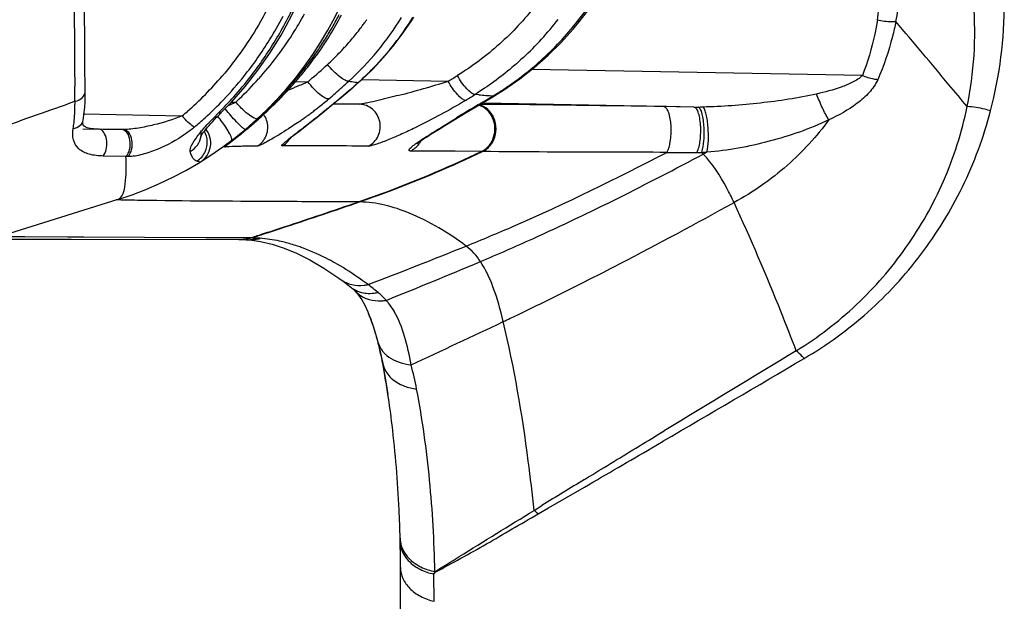
# Model space of a CAD drawing. Units: millimetres. Extents: x -746 to 1091, y -952 to 1239.
# Drawn here: x -735 to -715, y 127 to 139 of the extents above; entities that cross this region are included whole.
import ezdxf

# ---------------------------------------------------------------- set-up
doc = ezdxf.new("R2010")
doc.units = ezdxf.units.MM
doc.header["$LTSCALE"] = 23.1
doc.layers.add('BOM_HIDE', color=7, linetype='CONTINUOUS')

msp = doc.modelspace()

# ---------------------------------------------------------------- linework, layer by layer
at = {"layer": 'BOM_HIDE', "color": 7, "linetype": 'Continuous'}
for p, q in [((-723.818, 139.13), (-723.552, 139.466)), ((-718.011, 138.024), (-724.75, 138.148)), ((-729.565, 137.901), (-729.314, 137.896)), ((-728.217, 137.939), (-726.456, 137.907)), ((-734.063, 137.498), (-734.067, 137.802)), ((-728.291, 137.88), (-728.274, 137.888)), ((-725.505, 137.614), (-725.307, 137.738)), ((-729.897, 137.541), (-729.895, 137.544)), ((-728.799, 137.443), (-728.666, 137.552)), ((-728.682, 137.544), (-728.666, 137.552)), ((-726.085, 137.268), (-725.657, 137.523)), ((-725.83, 137.628), (-725.912, 137.635)), ((-725.657, 137.523), (-725.508, 137.612)), ((-725.505, 137.614), (-725.505, 137.614)), ((-730.87, 137.483), (-730.784, 137.482)), ((-729.129, 137.177), (-728.971, 137.304)), ((-728.971, 137.304), (-728.799, 137.443)), ((-728.584, 137.436), (-728.808, 137.436)), ((-728.794, 137.447), (-728.259, 137.437)), ((-728.259, 137.437), (-728.584, 137.436)), ((-725.841, 137.426), (-725.767, 137.47)), ((-725.771, 137.435), (-725.808, 137.435)), ((-721.446, 137.381), (-725.734, 137.46)), ((-724.794, 137.426), (-725.233, 137.43)), ((-722.067, 137.39), (-722.251, 137.393)), ((-722.003, 137.389), (-722.067, 137.39)), ((-721.446, 137.381), (-722.003, 137.389)), ((-733.896, 137.114), (-733.896, 137.115)), ((-733.894, 137.239), (-731.875, 137.202)), ((-730.411, 137.057), (-730.353, 137.108)), ((-729.272, 137.063), (-729.129, 137.177)), ((-726.524, 137.003), (-726.33, 137.121)), ((-726.33, 137.121), (-726.085, 137.268)), ((-733.9, 136.937), (-733.076, 136.922)), ((-733.9, 136.934), (-733.58, 136.928)), ((-733.592, 136.929), (-733.679, 136.933)), ((-733.115, 136.923), (-733.58, 136.928)), ((-733.076, 136.922), (-733.115, 136.923)), ((-730.618, 136.882), (-730.57, 136.921)), ((-730.57, 136.921), (-730.52, 136.964)), ((-730.52, 136.964), (-730.467, 137.009)), ((-730.467, 137.009), (-730.411, 137.057)), ((-729.573, 136.826), (-729.475, 136.903)), ((-729.475, 136.903), (-729.272, 137.063)), ((-729.308, 137.04), (-729.251, 137.085)), ((-726.723, 136.88), (-726.641, 136.93)), ((-726.641, 136.93), (-726.524, 137.003)), ((-730.947, 136.621), (-730.834, 136.709)), ((-730.834, 136.709), (-730.764, 136.764)), ((-730.764, 136.764), (-730.705, 136.811)), ((-730.705, 136.811), (-730.663, 136.845)), ((-730.663, 136.845), (-730.618, 136.882)), ((-729.712, 136.711), (-729.702, 136.72)), ((-729.65, 136.765), (-729.627, 136.783)), ((-729.627, 136.783), (-729.573, 136.826)), ((-726.944, 136.738), (-726.898, 136.768)), ((-726.898, 136.768), (-726.85, 136.799)), ((-726.85, 136.799), (-726.801, 136.831)), ((-726.801, 136.831), (-726.723, 136.88)), ((-731.108, 136.523), (-731.105, 136.525)), ((-731.105, 136.525), (-731.105, 136.525)), ((-731.016, 136.565), (-731.015, 136.567)), ((-731.015, 136.567), (-731.013, 136.569)), ((-730.954, 136.617), (-730.941, 136.627)), ((-730.941, 136.627), (-730.927, 136.638)), ((-730.927, 136.638), (-730.894, 136.663)), ((-730.927, 136.638), (-730.894, 136.663)), ((-730.894, 136.663), (-730.876, 136.677)), ((-730.539, 136.582), (-730.583, 136.581)), ((-730.343, 136.584), (-730.413, 136.583)), ((-733.024, 136.369), (-733.49, 136.381)), ((-732.984, 136.369), (-733.024, 136.369)), ((-725.78, 136.472), (-726.312, 136.477)), ((-725.755, 136.472), (-725.78, 136.472)), ((-731.511, 136.258), (-731.579, 136.276)), ((-733.19, 135.495), (-735.645, 134.728)), ((-735.084, 134.731), (-735.642, 134.73)), ((-731.398, 134.714), (-735.14, 134.731)), ((-734.209, 134.727), (-735.084, 134.731)), ((-730.956, 134.712), (-731.398, 134.714)), ((-730.727, 134.711), (-730.956, 134.712)), ((-730.493, 134.711), (-730.727, 134.711)), ((-734.138, 134.684), (-730.724, 134.678)), ((-730.557, 134.674), (-730.548, 134.674)), ((-730.548, 134.674), (-730.502, 134.671)), ((-730.502, 134.671), (-730.28, 134.64)), ((-728.217, 133.451), (-728.155, 133.338)), ((-728.066, 133.139), (-728.077, 133.166)), ((-725.051, 133.138), (-724.983, 133.17)), ((-725.05, 133.138), (-724.983, 133.171)), ((-727.86, 132.461), (-727.789, 132.147)), ((-727.746, 131.909), (-727.789, 132.147)), ((-722.305, 130.622), (-722.185, 130.695)), ((-722.185, 130.695), (-722.05, 130.778)), ((-722.124, 130.733), (-722.05, 130.778)), ((-722.305, 130.428), (-722.075, 130.563)), ((-724.411, 129.204), (-723.678, 129.629)), ((-724.704, 129.154), (-724.543, 129.253)), ((-724.623, 129.081), (-724.411, 129.204)), ((-727.428, 117.859), (-727.428, 128.517)), ((-726.749, 127.855), (-726.717, 127.891)), ((-726.743, 127.299), (-726.749, 127.855))]:
    msp.add_line(p, q, dxfattribs=at)
for points in [[(-733.853, 137.703), (-733.86, 138.278), (-733.864, 138.778), (-733.866, 139.29), (-733.867, 139.813), (-733.866, 140.347), (-733.864, 140.892)], [(-723.766, 139.142), (-723.565, 139.394), (-723.473, 139.508), (-723.383, 139.619), (-723.294, 139.727), (-723.207, 139.828), (-723.122, 139.924), (-723.041, 140.012), (-722.965, 140.09), (-722.893, 140.16), (-722.826, 140.219), (-722.766, 140.269)], [(-731.074, 137.273), (-730.873, 137.481), (-730.595, 137.796), (-730.333, 138.129), (-730.088, 138.479), (-729.862, 138.845), (-729.654, 139.226), (-729.497, 139.552)], [(-728.274, 137.888), (-728.217, 137.939), (-727.994, 138.155), (-727.781, 138.381), (-727.581, 138.617), (-727.393, 138.864), (-727.217, 139.12), (-727.157, 139.215)], [(-725.307, 137.738), (-724.995, 137.955), (-724.699, 138.188), (-724.418, 138.435), (-724.155, 138.696), (-723.908, 138.97), (-723.766, 139.142)], [(-733.864, 137.376), (-733.857, 137.488), (-733.853, 137.601), (-733.853, 137.703)], [(-728.666, 137.552), (-728.541, 137.656), (-728.413, 137.766), (-728.274, 137.888)], [(-729.992, 137.446), (-729.956, 137.482), (-729.92, 137.518), (-729.895, 137.544)], [(-733.896, 137.114), (-733.889, 137.157), (-733.875, 137.266), (-733.864, 137.376)], [(-730.292, 137.162), (-730.261, 137.19), (-730.229, 137.219), (-730.197, 137.249), (-730.164, 137.28), (-730.131, 137.312), (-730.097, 137.344)], [(-730.097, 137.344), (-730.063, 137.377), (-730.028, 137.411), (-729.992, 137.446)], [(-733.679, 136.933), (-733.757, 136.944), (-733.816, 136.959), (-733.855, 136.974), (-733.876, 136.987), (-733.888, 136.998), (-733.894, 137.008), (-733.898, 137.018), (-733.901, 137.041), (-733.9, 137.082), (-733.896, 137.115)], [(-731.502, 136.775), (-731.505, 136.767), (-731.504, 136.769), (-731.499, 136.778), (-731.491, 136.793), (-731.478, 136.813), (-731.461, 136.838), (-731.44, 136.866), (-731.416, 136.897), (-731.389, 136.932), (-731.359, 136.968), (-731.326, 137.006), (-731.292, 137.045), (-731.255, 137.086), (-731.216, 137.128), (-731.175, 137.171)], [(-731.175, 137.171), (-731.133, 137.214), (-731.09, 137.258), (-731.074, 137.273)], [(-730.353, 137.108), (-730.323, 137.135), (-730.292, 137.162)], [(-729.701, 136.727), (-729.713, 136.711), (-729.719, 136.705), (-729.718, 136.706), (-729.712, 136.711)], [(-729.702, 136.72), (-729.688, 136.733), (-729.67, 136.748), (-729.65, 136.765)], [(-727.091, 136.634), (-727.09, 136.635), (-727.084, 136.64), (-727.073, 136.648), (-727.06, 136.658), (-727.045, 136.669), (-727.027, 136.682), (-727.008, 136.695), (-726.988, 136.709), (-726.967, 136.723), (-726.944, 136.738)], [(-730.967, 136.605), (-730.967, 136.605), (-730.965, 136.607), (-730.961, 136.61), (-730.954, 136.615), (-730.947, 136.621)], [(-733.882, 134.726), (-733.997, 134.726), (-734.209, 134.727)], [(-735.347, 134.685), (-734.618, 134.685), (-734.138, 134.684)], [(-730.704, 134.678), (-730.673, 134.678), (-730.635, 134.677), (-730.595, 134.676)], [(-730.595, 134.676), (-730.585, 134.676), (-730.576, 134.675), (-730.566, 134.675), (-730.557, 134.674)], [(-730.28, 134.64), (-730.044, 134.585), (-729.799, 134.504), (-729.546, 134.398), (-729.276, 134.263), (-728.988, 134.095), (-728.687, 133.893), (-728.64, 133.859)], [(-728.64, 133.859), (-728.604, 133.833), (-728.536, 133.782), (-728.465, 133.727), (-728.44, 133.707)], [(-728.439, 133.707), (-728.426, 133.696), (-728.407, 133.68), (-728.389, 133.664), (-728.372, 133.648), (-728.356, 133.632), (-728.348, 133.623)], [(-728.351, 133.626), (-728.281, 133.545), (-728.217, 133.451)], [(-728.155, 133.338), (-728.093, 133.204), (-728.077, 133.166)], [(-728.066, 133.139), (-728.063, 133.132), (-728.051, 133.101), (-728.035, 133.059), (-728.016, 133.007), (-727.996, 132.949), (-727.976, 132.888), (-727.956, 132.822), (-727.935, 132.753), (-727.916, 132.684), (-727.897, 132.613), (-727.878, 132.538), (-727.86, 132.461)], [(-727.85, 132.419), (-727.823, 132.296), (-727.772, 132.04), (-727.724, 131.775), (-727.683, 131.52)]]:
    msp.add_lwpolyline(points, dxfattribs=at)
for centre, radius, start, end in [((-735.428, 142.654), 7.5, 287.354, 360), ((-575.708, 139.642), 158.37, 179.49463, 180.44553), ((-736.8, 142.85), 7.966, 328.9615, 335.5249), ((-723.44, 140.056), 5.805, 351.0653, 355.7833), ((-723.616, 140.388), 6.413, 348.6332, 353.1839), ((-723.751, 139.482), 8.633, 345.3725, 0.2357), ((-723.228, 138.896), 7.507, 348.4264, 4.527), ((-736.718, 142.845), 7.785, 328.285, 332.3738), ((-735.575, 142.655), 7.051, 327.5174, 331.3853), ((-734.672, 142.415), 6.816, 327.7118, 331.302), ((-734.862, 142.467), 6.965, 330.1128, 331.5432), ((-734.886, 142.48), 6.993, 331.5429, 332.6569), ((-734.729, 142.447), 6.881, 331.2983, 332.438), ((-732.656, 142.443), 6.166, 312.6534, 328.3701), ((-732.825, 142.473), 5.758, 323.8729, 324.2943), ((-732.844, 142.487), 5.781, 324.2944, 324.8947), ((-729.384, 143.175), 6.542, 313.0316, 322.2146), ((-728.946, 143.181), 6.536, 311.9852, 321.6911), ((-734.819, 142.443), 6.916, 327.6463, 330.1137), ((-732.762, 142.426), 5.68, 319.3493, 322.4036), ((-732.778, 142.438), 5.7, 322.4022, 322.8871), ((-732.79, 142.448), 5.715, 322.8873, 323.4486), ((-732.809, 142.462), 5.739, 323.4485, 323.8729), ((-736.568, 142.75), 7.608, 321.4235, 328.295), ((-736.581, 142.717), 7.709, 322.2663, 328.9742), ((-735.583, 142.661), 7.061, 318.2101, 327.5096), ((-734.792, 142.425), 6.883, 326.442, 327.6448), ((-734.621, 142.384), 6.757, 326.4531, 327.7072), ((-732.737, 142.404), 5.646, 317.6137, 319.3479), ((-734.774, 142.414), 6.862, 321.8503, 325.2585), ((-734.594, 142.366), 6.724, 321.1679, 325.1686), ((-734.775, 142.414), 6.863, 325.2596, 326.442), ((-734.598, 142.369), 6.729, 325.1699, 326.4531), ((-732.749, 142.416), 5.663, 315.912, 317.6114), ((-578.332, 139.625), 155.746, 180.44662, 180.67055), ((-732.809, 142.474), 5.746, 312.6378, 315.9083), ((-728.825, 143.055), 6.361, 310.485, 311.9325), ((-735.712, 143.15), 8.055, 320.5189, 321.1864), ((-735.715, 143.152), 8.058, 321.1864, 321.8537), ((-735.802, 143.337), 8.274, 320.5481, 321.1741), ((-737.071, 147.101), 12.037, 310.4014, 312.644), ((-728.868, 143.108), 6.429, 304.3883, 310.467), ((-736.395, 142.56), 7.009, 311.2851, 319.5014), ((-736.399, 142.618), 7.393, 316.5131, 321.4086), ((-736.402, 142.581), 7.484, 318.1447, 322.2458), ((-735.578, 142.658), 7.055, 313.5868, 318.2008), ((-735.708, 143.147), 8.049, 318.514, 320.5188), ((-735.796, 143.333), 8.267, 318.041, 320.5482), ((-737.026, 147.049), 11.969, 310.1182, 310.3995), ((-736.902, 147.047), 12.428, 311.8252, 312.6694), ((-726.599, 149.54), 11.782, 260.8214, 261.1203), ((-732.766, 158.058), 21.116, 284.55, 287.3872), ((-739.996, 160.101), 25.999, 301.3868, 301.8726), ((-735.713, 143.151), 8.057, 315.8383, 318.5133), ((-735.796, 143.333), 8.267, 316.7854, 317.4131), ((-734.658, 150.156), 13.374, 291.6639, 292.6249), ((-735.795, 143.331), 8.264, 317.4131, 318.0407), ((-734.324, 149.351), 12.502, 292.6288, 293.2108), ((-734.141, 148.925), 12.039, 293.2121, 293.6409), ((-736.864, 147.004), 12.371, 310.1336, 311.8259), ((-736.942, 147.565), 12.987, 309.5013, 311.7743), ((-726.34, 151.21), 13.472, 261.1261, 261.6733), ((-729.026, 143.339), 6.709, 301.3002, 304.3907), ((-736.308, 142.533), 7.269, 312.3554, 316.5086), ((-736.313, 142.502), 7.365, 314.6909, 318.1423), ((-735.57, 142.65), 7.044, 312.8046, 313.5861), ((-735.379, 142.828), 7.592, 313.9357, 315.8341), ((-736.562, 144.084), 9.34, 314.9848, 315.5292), ((-735.8, 143.336), 8.272, 315.5294, 316.1575), ((-735.799, 143.335), 8.27, 316.1575, 316.7854), ((-733.993, 143.602), 7.92, 308.157, 310.1183), ((-752.179, 166.038), 36.933, 309.0336, 309.5112), ((-739.663, 159.663), 25.969, 301.482, 301.9751), ((-719.338, 221.81), 84.431, 265.58955, 265.78691), ((-739.685, 160.861), 27.218, 300.7525, 301.31), ((-998.207, 881.827), 789.809, 289.417965, 289.538461), ((-737.522, 137.43), 3.46, 0.0537, 1.1199), ((-735.634, 147.534), 11.161, 294.8307, 295.7555), ((-736.357, 143.875), 9.047, 313.0065, 313.9559), ((-735.472, 142.924), 7.725, 313.2902, 313.9395), ((-736.423, 143.943), 9.141, 313.9563, 314.4618), ((-736.51, 144.032), 9.266, 314.4616, 314.9851), ((-734.352, 144.059), 8.501, 306.8563, 307.4899), ((-734.256, 143.933), 8.342, 307.4895, 308.17), ((-748.747, 161.814), 31.491, 308.5378, 309.0227), ((-692.428, 81.495), 65.152, 120.85321, 121.30918), ((-725.952, 137.016), 0.42, 65.7799, 76.9835), ((-726.989, -42.028), 179.467, 89.43931, 89.61108), ((-736.222, -838.042), 975.535, 89.179421, 89.328793), ((-721.363, 142.619), 5.239, 269.0955, 270.0715), ((-721.364, 144.161), 6.78, 270.059, 270.8616), ((-736.305, 142.462), 6.877, 310.0998, 311.2594), ((-730.97, 137.884), 1.134, 216.9925, 219.2587), ((-736.26, 142.481), 7.199, 311.2267, 312.3498), ((-726.249, 132.328), 6.946, 134.6834, 135.3242), ((-736.32, 143.836), 8.993, 311.3513, 311.7358), ((-736.324, 143.84), 8.999, 311.7357, 312.1386), ((-736.321, 143.836), 8.994, 312.1388, 313.0063), ((-734.469, 144.216), 8.697, 304.6312, 305.1566), ((-734.477, 144.228), 8.711, 305.1564, 305.6976), ((-734.461, 144.205), 8.683, 305.6973, 306.2621), ((-734.42, 144.149), 8.613, 306.2619, 306.8566), ((-750.768, 164.363), 34.744, 308.2657, 308.3922), ((-749.16, 162.334), 32.155, 308.3922, 308.5359), ((-736.239, 142.457), 7.166, 310.0685, 311.2268), ((-731.746, 136.642), 0.45, 301.4788, 41.1966), ((-736.58, 144.142), 9.394, 309.436, 309.7105), ((-736.519, 144.069), 9.299, 309.7105, 310.0018), ((-736.421, 143.952), 9.147, 310.0012, 310.6394), ((-736.372, 143.895), 9.072, 310.6402, 310.9859), ((-736.336, 143.853), 9.016, 310.9858, 311.3511), ((-731.818, 136.662), 0.453, 334.7511, 29.7089), ((-741.099, 149.895), 16.71, 307.7194, 307.8971), ((-739.09, 147.313), 13.438, 307.902, 308.0244), ((-738.284, 146.282), 12.13, 308.0244, 308.1688), ((-737.776, 145.636), 11.308, 308.1693, 308.334), ((-737.299, 145.033), 10.54, 308.3318, 308.7175), ((-736.811, 144.424), 9.759, 308.7164, 309.4322), ((-730.583, 136.966), 0.451, 321.6383, 331.4029), ((-730.064, 136.974), 0.45, 320.5119, 330.356), ((-731.269, 136.931), 0.446, 304.5828, 314.9043), ((-730.852, 134.693), 1.878, 94.1975, 95.0051), ((-730.086, 109.381), 27.205, 90.8273, 90.9546), ((-730.015, 104.52), 32.066, 90.7107, 90.8275), ((-730.577, 136.958), 0.441, 302.1461, 312.0894), ((-730.588, 136.97), 0.458, 312.0634, 321.6617), ((-729.479, -40.848), 177.435, 89.83922, 90.1143), ((-730.031, -233.168), 369.757, 89.69744, 89.83724), ((-721.404, 210.168), 73.714, 269.53873, 270.01675), ((-721.389, 139.455), 3.001, 270.1101, 271.9533), ((-721.459, 140.479), 4.027, 272.4623, 273.9571), ((-722.626, 135.131), 1.883, 43.2632, 44.6785), ((-724.153, 141.856), 6.159, 298.0834, 298.8516), ((-762.998, 236), 106.377, 288.19608, 289.04484), ((-762.91, 235.787), 106.155, 288.19909, 289.04977), ((-728.295, 133.263), 2.182, 89.1387, 89.7686), ((-760.091, 227.177), 97.087, 287.89513, 288.19182), ((-759.999, 226.953), 96.854, 287.8974, 288.19481), ((-730.724, 135.519), 0.841, 269.9784, 282.1223), ((-730.698, 135.512), 0.834, 269.6057, 282.1016), ((-730.561, 135.469), 0.794, 268.0083, 282.0932), ((-730.725, 135.525), 0.846, 282.1232, 285.889), ((-730.699, 135.518), 0.84, 282.1027, 285.8735), ((-758.95, 223.649), 93.38, 287.74236, 287.89418), ((-730.561, 130.506), 4.205, 88.7607, 89.0848), ((-758.857, 223.422), 93.143, 287.74423, 287.89644), ((-730.589, 129.415), 5.296, 87.337, 88.7062), ((-730.564, 135.479), 0.804, 282.0935, 285.9018), ((-730.506, 135.471), 0.799, 278.0408, 281.9178), ((-730.46, 132.189), 2.52, 86.1159, 87.3524), ((-730.508, 135.476), 0.804, 281.9176, 285.7825), ((-730.505, 135.46), 0.787, 266.824, 278.0372), ((-769.301, 241.409), 115.27, 290.94872, 292.01682), ((-775.395, 251.97), 127.761, 291.91089, 292.84283), ((-728.088, 134.151), 0.567, 231.6774, 243.5568), ((-728.265, 134.578), 0.838, 276.6172, 282.224), ((-732.394, 128.104), 7.107, 50.6252, 52.7038), ((-755.664, 196.987), 70.808, 295.6765, 296.85437), ((-728.063, 134.422), 0.842, 276.5234, 282.1576), ((-728.798, 132.487), 1.438, 41.4201, 50.6234), ((-727.859, 134.344), 0.916, 273.0349, 278.7654), ((-728.801, 132.484), 1.443, 38.3752, 41.4176), ((-728.845, 132.451), 1.498, 30.3822, 38.3148), ((-753.653, 192.817), 66.179, 295.33806, 295.60704), ((-810.94, 313.649), 199.904, 294.7616, 295.35656), ((-733.313, 131.17), 5.608, 15.0958, 15.4742), ((-733.444, 131.135), 5.744, 14.5927, 15.0953), ((-733.488, 131.123), 5.789, 14.1248, 14.593), ((-734.002, 130.998), 6.318, 11.409, 14.0894), ((-323.503, -523.399), 766.02, 121.115896, 121.35123), ((-734.815, 130.83), 7.148, 10.6137, 11.4397), ((-734.011, 130.305), 7.039, 10.8406, 14.9876), ((-1323.054, 1156.788), 1189.249, 300.354094, 300.514837), ((-745.884, 128.76), 18.409, 8.6229, 9.8468), ((-747.566, 128.511), 20.11, 6.8161, 8.6074), ((-953.215, 525.14), 457.293, 300.12902, 300.32808), ((-515.464, -210.849), 399.229, 121.43565, 121.5813), ((-725.533, 128.145), 1.306, 45.7906, 50.6013), ((-748.909, 128.073), 21.481, 1.1834, 1.3622), ((-753.067, 127.986), 25.639, 0.0022, 1.1863)]:
    msp.add_arc(centre, radius, start, end, dxfattribs=at)
for points, knots in [([(-730.066, 139.526), (-730.134, 139.389), (-730.419, 138.854), (-730.77, 138.353), (-731.065, 138.008)], [0, 0, 0, 0, 0.251428, 1, 1, 1, 1]), ([(-724.674, 139.453), (-724.896, 139.169), (-725.387, 138.641), (-725.965, 138.211), (-726.268, 138.022)], [0, 0, 0, 0, 0.502452, 1, 1, 1, 1]), ([(-728.291, 137.88), (-728.183, 137.975), (-727.765, 138.375), (-727.405, 138.836), (-727.175, 139.204)], [0, 0, 0, 0, 0.248551, 1, 1, 1, 1]), ([(-723.818, 139.13), (-723.812, 139.129), (-723.795, 139.128), (-723.774, 139.132), (-723.767, 139.142)], [0, 0, 0, 0, 0.321057, 1, 1, 1, 1]), ([(-717.705, 139.155), (-717.72, 139.057), (-717.791, 138.673), (-717.904, 138.296), (-718.011, 138.024)], [0, 0, 0, 0, 0.252053, 1, 1, 1, 1]), ([(-717.328, 139.124), (-717.358, 139.12), (-717.484, 139.113), (-717.612, 139.13), (-717.705, 139.155)], [0, 0, 0, 0, 0.237371, 1, 1, 1, 1]), ([(-717.328, 139.124), (-717.349, 139.021), (-717.441, 138.617), (-717.575, 138.221), (-717.699, 137.937)], [0, 0, 0, 0, 0.252192, 1, 1, 1, 1]), ([(-715.874, 137.39), (-715.998, 137.539), (-716.481, 138.118), (-716.968, 138.695), (-717.328, 139.124)], [0, 0, 0, 0, 0.256714, 1, 1, 1, 1]), ([(-724.92, 138.394), (-724.996, 138.322), (-725.308, 138.046), (-725.647, 137.8), (-725.912, 137.635)], [0, 0, 0, 0, 0.251134, 1, 1, 1, 1]), ([(-729.377, 138.175), (-729.379, 138.173), (-729.391, 138.166), (-729.405, 138.167), (-729.416, 138.168)], [0, 0, 0, 0, 0.192778, 1, 1, 1, 1]), ([(-728.479, 137.909), (-728.503, 137.903), (-728.573, 137.932), (-728.674, 138.001), (-728.797, 138.112), (-728.877, 138.199), (-728.916, 138.247)], [0, 0, 0, 0, 0.134011, 0.367029, 0.671866, 1, 1, 1, 1]), ([(-726.102, 137.517), (-726.128, 137.52), (-726.19, 137.558), (-726.317, 137.681), (-726.403, 137.81), (-726.456, 137.907)], [0, 0, 0, 0, 0.149264, 0.383834, 1, 1, 1, 1]), ([(-725.912, 137.635), (-725.938, 137.637), (-726, 137.676), (-726.128, 137.798), (-726.215, 137.926), (-726.268, 138.022)], [0, 0, 0, 0, 0.150009, 0.384847, 1, 1, 1, 1]), ([(-718.011, 138.024), (-718.066, 137.964), (-718.212, 137.877), (-718.525, 137.749), (-718.776, 137.683), (-718.944, 137.646)], [0, 0, 0, 0, 0.239298, 0.489928, 1, 1, 1, 1]), ([(-717.699, 137.937), (-717.74, 137.841), (-717.868, 137.664), (-718.198, 137.375), (-718.494, 137.211), (-718.698, 137.118)], [0, 0, 0, 0, 0.238225, 0.488445, 1, 1, 1, 1]), ([(-717.699, 137.937), (-717.724, 137.939), (-717.832, 137.954), (-717.936, 137.989), (-718.011, 138.024)], [0, 0, 0, 0, 0.237752, 1, 1, 1, 1]), ([(-734.063, 137.498), (-734.007, 137.511), (-733.907, 137.553), (-733.852, 137.657), (-733.853, 137.703)], [0, 0, 0, 0, 0.55274, 1, 1, 1, 1]), ([(-728.89, 137.546), (-728.914, 137.54), (-728.984, 137.57), (-729.082, 137.642), (-729.2, 137.756), (-729.277, 137.847), (-729.314, 137.896)], [0, 0, 0, 0, 0.133051, 0.364998, 0.670094, 1, 1, 1, 1]), ([(-727.461, 137.619), (-727.531, 137.601), (-727.672, 137.565), (-727.883, 137.514), (-728.056, 137.473), (-728.181, 137.449), (-728.237, 137.437), (-728.259, 137.437)], [0, 0, 0, 0, 0.265654, 0.532126, 0.794945, 0.916514, 1, 1, 1, 1]), ([(-726.102, 137.517), (-726.267, 137.416), (-726.606, 137.221), (-727.041, 136.998), (-727.397, 136.831), (-727.656, 136.719), (-727.86, 136.639), (-727.999, 136.596), (-728.056, 136.583), (-728.079, 136.583)], [0, 0, 0, 0, 0.264395, 0.534639, 0.669542, 0.801088, 0.920808, 0.968587, 1, 1, 1, 1]), ([(-718.944, 137.646), (-719.322, 137.562), (-720.093, 137.447), (-720.871, 137.387), (-721.262, 137.381)], [0, 0, 0, 0, 0.497281, 1, 1, 1, 1]), ([(-718.698, 137.118), (-718.745, 137.198), (-718.832, 137.372), (-718.909, 137.551), (-718.944, 137.646)], [0, 0, 0, 0, 0.477141, 1, 1, 1, 1]), ([(-734.1, 136.943), (-734.093, 136.983), (-734.071, 137.145), (-734.063, 137.31), (-734.063, 137.434)], [0, 0, 0, 0, 0.244902, 1, 1, 1, 1]), ([(-730.705, 137.011), (-730.727, 137.034), (-730.828, 137.138), (-730.923, 137.249), (-730.993, 137.338)], [0, 0, 0, 0, 0.217641, 1, 1, 1, 1]), ([(-730.539, 137.239), (-730.56, 137.256), (-730.648, 137.33), (-730.727, 137.414), (-730.784, 137.482)], [0, 0, 0, 0, 0.23309, 1, 1, 1, 1]), ([(-728.079, 136.583), (-727.994, 136.627), (-727.851, 136.782), (-727.819, 137.09), (-727.971, 137.359), (-728.166, 137.435), (-728.259, 137.437)], [0, 0, 0, 0, 0.248966, 0.504317, 0.756233, 1, 1, 1, 1]), ([(-725.523, 136.715), (-725.464, 136.85), (-725.464, 137.101), (-725.634, 137.341), (-725.765, 137.41), (-725.832, 137.425)], [0, 0, 0, 0, 0.510973, 0.761603, 1, 1, 1, 1]), ([(-725.546, 136.716), (-725.493, 136.838), (-725.477, 137.123), (-725.665, 137.348), (-725.78, 137.399)], [0, 0, 0, 0, 0.513245, 1, 1, 1, 1]), ([(-721.998, 136.456), (-721.959, 136.523), (-721.916, 136.699), (-721.901, 136.964), (-721.929, 137.188), (-721.982, 137.324), (-722.018, 137.37), (-722.038, 137.381)], [0, 0, 0, 0, 0.239245, 0.546858, 0.826394, 0.928811, 1, 1, 1, 1]), ([(-721.383, 136.454), (-721.345, 136.529), (-721.308, 136.719), (-721.301, 136.957), (-721.323, 137.152), (-721.352, 137.267), (-721.387, 137.347), (-721.428, 137.38), (-721.446, 137.381)], [0, 0, 0, 0, 0.256733, 0.581009, 0.731707, 0.855895, 0.944618, 1, 1, 1, 1]), ([(-721.286, 136.456), (-721.258, 136.531), (-721.234, 136.717), (-721.234, 136.949), (-721.255, 137.14), (-721.28, 137.257), (-721.309, 137.336), (-721.341, 137.376), (-721.357, 137.38)], [0, 0, 0, 0, 0.252842, 0.577255, 0.729673, 0.856415, 0.947237, 1, 1, 1, 1]), ([(-721.181, 136.462), (-721.16, 136.537), (-721.146, 136.718), (-721.151, 136.945), (-721.173, 137.132), (-721.196, 137.249), (-721.222, 137.329), (-721.247, 137.373), (-721.262, 137.381)], [0, 0, 0, 0, 0.249235, 0.57117, 0.723943, 0.852499, 0.94613, 1, 1, 1, 1]), ([(-719.36, 132.409), (-718.921, 132.681), (-718.095, 133.31), (-717.078, 134.491), (-716.3, 135.859), (-715.982, 136.87), (-715.874, 137.39)], [0, 0, 0, 0, 0.248044, 0.495093, 0.744824, 1, 1, 1, 1]), ([(-719.199, 132.253), (-718.738, 132.524), (-717.865, 133.154), (-716.774, 134.347), (-715.917, 135.738), (-715.537, 136.769), (-715.397, 137.302)], [0, 0, 0, 0, 0.247826, 0.494804, 0.744555, 1, 1, 1, 1]), ([(-715.397, 137.302), (-715.437, 137.314), (-715.593, 137.357), (-715.754, 137.382), (-715.874, 137.39)], [0, 0, 0, 0, 0.254406, 1, 1, 1, 1]), ([(-734.1, 136.943), (-734.05, 136.952), (-733.959, 136.986), (-733.904, 137.072), (-733.896, 137.114)], [0, 0, 0, 0, 0.538673, 1, 1, 1, 1]), ([(-731.875, 137.202), (-732.065, 137.123), (-732.362, 137.031), (-732.766, 136.948), (-732.973, 136.921), (-733.076, 136.922)], [0, 0, 0, 0, 0.496348, 0.749589, 1, 1, 1, 1]), ([(-731.626, 136.973), (-731.664, 136.987), (-731.743, 137.051), (-731.811, 137.122), (-731.848, 137.167)], [0, 0, 0, 0, 0.414864, 1, 1, 1, 1]), ([(-731.714, 136.473), (-731.724, 136.515), (-731.675, 136.63), (-731.564, 136.794), (-731.393, 136.998), (-731.261, 137.138), (-731.188, 137.211)], [0, 0, 0, 0, 0.140726, 0.370064, 0.663826, 1, 1, 1, 1]), ([(-730.92, 136.857), (-730.935, 136.884), (-731.005, 137.001), (-731.086, 137.111), (-731.155, 137.192)], [0, 0, 0, 0, 0.222231, 1, 1, 1, 1]), ([(-731.133, 137.266), (-731.127, 137.265), (-731.108, 137.261), (-731.084, 137.264), (-731.074, 137.273)], [0, 0, 0, 0, 0.318874, 1, 1, 1, 1]), ([(-730.331, 137.152), (-730.35, 137.134), (-730.444, 137.166), (-730.498, 137.207), (-730.539, 137.239)], [0, 0, 0, 0, 0.327673, 1, 1, 1, 1]), ([(-730.187, 136.75), (-730.145, 136.828), (-730.107, 137.013), (-730.18, 137.187), (-730.236, 137.256)], [0, 0, 0, 0, 0.500243, 1, 1, 1, 1]), ([(-727.223, 136.483), (-727.233, 136.483), (-727.256, 136.483), (-727.254, 136.518), (-727.226, 136.542), (-727.19, 136.577), (-727.14, 136.614), (-727.059, 136.672), (-726.891, 136.784), (-726.624, 136.951), (-726.402, 137.088), (-726.285, 137.159)], [0, 0, 0, 0, 0.024912, 0.041009, 0.070676, 0.113159, 0.165168, 0.224262, 0.357594, 0.662817, 1, 1, 1, 1]), ([(-718.698, 137.118), (-719.084, 136.931), (-719.902, 136.651), (-720.752, 136.491), (-721.181, 136.462)], [0, 0, 0, 0, 0.499371, 1, 1, 1, 1]), ([(-718.698, 137.118), (-718.944, 136.781), (-719.527, 136.138), (-720.241, 135.644), (-720.627, 135.432)], [0, 0, 0, 0, 0.486511, 1, 1, 1, 1]), ([(-733.49, 136.381), (-733.585, 136.383), (-733.76, 136.4), (-733.993, 136.504), (-734.116, 136.712), (-734.112, 136.866), (-734.1, 136.943)], [0, 0, 0, 0, 0.296077, 0.540111, 0.758126, 1, 1, 1, 1]), ([(-733.49, 136.381), (-733.458, 136.418), (-733.415, 136.52), (-733.406, 136.681), (-733.442, 136.828), (-733.507, 136.906), (-733.544, 136.921)], [0, 0, 0, 0, 0.24677, 0.532985, 0.798399, 1, 1, 1, 1]), ([(-733.024, 136.369), (-732.986, 136.409), (-732.936, 136.522), (-732.932, 136.698), (-732.982, 136.857), (-733.073, 136.922), (-733.115, 136.923)], [0, 0, 0, 0, 0.253501, 0.545531, 0.806639, 1, 1, 1, 1]), ([(-732.984, 136.369), (-732.945, 136.408), (-732.894, 136.522), (-732.891, 136.698), (-732.942, 136.857), (-733.034, 136.921), (-733.076, 136.922)], [0, 0, 0, 0, 0.253349, 0.544299, 0.805051, 1, 1, 1, 1]), ([(-730.589, 136.924), (-730.596, 136.918), (-730.632, 136.946), (-730.652, 136.962), (-730.669, 136.977)], [0, 0, 0, 0, 0.283732, 1, 1, 1, 1]), ([(-729.527, 137.06), (-729.571, 137.03), (-729.743, 136.914), (-729.919, 136.803), (-730.052, 136.727)], [0, 0, 0, 0, 0.25867, 1, 1, 1, 1]), ([(-729.695, 136.736), (-729.667, 136.759), (-729.538, 136.86), (-729.409, 136.961), (-729.308, 137.04)], [0, 0, 0, 0, 0.220112, 1, 1, 1, 1]), ([(-731.811, 136.831), (-731.991, 136.705), (-732.282, 136.547), (-732.682, 136.408), (-732.886, 136.368), (-732.984, 136.369)], [0, 0, 0, 0, 0.518028, 0.77049, 1, 1, 1, 1]), ([(-731.714, 136.473), (-731.657, 136.505), (-731.556, 136.596), (-731.504, 136.721), (-731.493, 136.784)], [0, 0, 0, 0, 0.503606, 1, 1, 1, 1]), ([(-730.873, 136.695), (-730.859, 136.706), (-730.879, 136.779), (-730.901, 136.822), (-730.92, 136.857)], [0, 0, 0, 0, 0.308625, 1, 1, 1, 1]), ([(-730.052, 136.727), (-730.063, 136.721), (-730.103, 136.697), (-730.144, 136.675), (-730.175, 136.659)], [0, 0, 0, 0, 0.263116, 1, 1, 1, 1]), ([(-729.772, 136.672), (-729.766, 136.677), (-729.741, 136.699), (-729.715, 136.72), (-729.695, 136.736)], [0, 0, 0, 0, 0.229394, 1, 1, 1, 1]), ([(-725.78, 136.472), (-725.754, 136.484), (-725.656, 136.541), (-725.581, 136.637), (-725.546, 136.716)], [0, 0, 0, 0, 0.242987, 1, 1, 1, 1]), ([(-725.755, 136.472), (-725.73, 136.483), (-725.631, 136.541), (-725.557, 136.637), (-725.523, 136.715)], [0, 0, 0, 0, 0.242602, 1, 1, 1, 1]), ([(-731.016, 136.564), (-731.016, 136.564), (-731.017, 136.564), (-731.016, 136.565), (-731.016, 136.565)], [0, 0, 0, 0, 0.436181, 1, 1, 1, 1]), ([(-731.013, 136.569), (-731.01, 136.572), (-730.991, 136.588), (-730.97, 136.604), (-730.954, 136.617)], [0, 0, 0, 0, 0.155545, 1, 1, 1, 1]), ([(-730.583, 136.581), (-730.626, 136.58), (-730.762, 136.577), (-730.898, 136.573), (-730.989, 136.566)], [0, 0, 0, 0, 0.321766, 1, 1, 1, 1]), ([(-730.306, 136.595), (-730.31, 136.593), (-730.322, 136.589), (-730.334, 136.584), (-730.343, 136.584)], [0, 0, 0, 0, 0.341672, 1, 1, 1, 1]), ([(-730.175, 136.659), (-730.188, 136.652), (-730.231, 136.629), (-730.274, 136.607), (-730.306, 136.595)], [0, 0, 0, 0, 0.301379, 1, 1, 1, 1]), ([(-729.843, 136.592), (-729.843, 136.592), (-729.844, 136.594), (-729.843, 136.596), (-729.843, 136.597)], [0, 0, 0, 0, 0.45304, 1, 1, 1, 1]), ([(-729.843, 136.597), (-729.839, 136.609), (-729.813, 136.634), (-729.788, 136.658), (-729.772, 136.672)], [0, 0, 0, 0, 0.365791, 1, 1, 1, 1]), ([(-729.833, 136.587), (-729.835, 136.587), (-729.839, 136.587), (-729.843, 136.59), (-729.843, 136.592)], [0, 0, 0, 0, 0.60391, 1, 1, 1, 1]), ([(-727.223, 136.483), (-727.155, 136.516), (-727.074, 136.585), (-727.02, 136.67), (-727.007, 136.693)], [0, 0, 0, 0, 0.743071, 1, 1, 1, 1]), ([(-733.19, 135.495), (-733.153, 135.507), (-733.081, 135.591), (-733.038, 135.775), (-733.014, 136.043), (-733.018, 136.251), (-733.024, 136.369)], [0, 0, 0, 0, 0.12647, 0.324489, 0.614673, 1, 1, 1, 1]), ([(-731.579, 136.276), (-731.594, 136.281), (-731.669, 136.321), (-731.698, 136.409), (-731.714, 136.473)], [0, 0, 0, 0, 0.19812, 1, 1, 1, 1]), ([(-728.287, 135.445), (-728.081, 135.516), (-727.231, 135.823), (-726.399, 136.18), (-725.78, 136.472)], [0, 0, 0, 0, 0.241192, 1, 1, 1, 1]), ([(-728.263, 135.445), (-728.057, 135.516), (-727.207, 135.823), (-726.375, 136.18), (-725.755, 136.472)], [0, 0, 0, 0, 0.241168, 1, 1, 1, 1]), ([(-726.312, 136.477), (-726.392, 136.477), (-726.695, 136.48), (-726.999, 136.482), (-727.223, 136.483)], [0, 0, 0, 0, 0.261802, 1, 1, 1, 1]), ([(-726.088, 134.545), (-725.764, 134.676), (-724.376, 135.26), (-723.022, 135.922), (-721.998, 136.456)], [0, 0, 0, 0, 0.232608, 1, 1, 1, 1]), ([(-725.798, 134.229), (-725.44, 134.38), (-723.899, 135.054), (-722.396, 135.813), (-721.254, 136.422)], [0, 0, 0, 0, 0.230837, 1, 1, 1, 1]), ([(-721.998, 136.456), (-722.37, 136.457), (-723.622, 136.461), (-724.874, 136.463), (-725.755, 136.472)], [0, 0, 0, 0, 0.296978, 1, 1, 1, 1]), ([(-720.627, 135.432), (-720.675, 135.534), (-720.847, 135.886), (-721.063, 136.22), (-721.254, 136.422)], [0, 0, 0, 0, 0.289439, 1, 1, 1, 1]), ([(-732.564, 135.473), (-732.715, 135.475), (-732.935, 135.481), (-733.156, 135.482), (-733.224, 135.488)], [0, 0, 0, 0, 0.687976, 1, 1, 1, 1]), ([(-728.287, 135.445), (-728.799, 135.447), (-730.225, 135.454), (-731.651, 135.461), (-732.564, 135.473)], [0, 0, 0, 0, 0.359758, 1, 1, 1, 1]), ([(-726.088, 134.545), (-726.448, 134.81), (-727.128, 135.232), (-727.916, 135.44), (-728.263, 135.445)], [0, 0, 0, 0, 0.562969, 1, 1, 1, 1]), ([(-723.678, 133.814), (-723.434, 133.938), (-722.409, 134.463), (-721.396, 135.009), (-720.627, 135.432)], [0, 0, 0, 0, 0.238012, 1, 1, 1, 1]), ([(-719.36, 132.409), (-719.46, 132.672), (-719.858, 133.69), (-720.287, 134.695), (-720.627, 135.432)], [0, 0, 0, 0, 0.257722, 1, 1, 1, 1]), ([(-729.76, 134.614), (-729.805, 134.626), (-729.979, 134.667), (-730.156, 134.694), (-730.289, 134.703)], [0, 0, 0, 0, 0.258097, 1, 1, 1, 1]), ([(-729.407, 134.502), (-729.437, 134.513), (-729.553, 134.555), (-729.671, 134.591), (-729.76, 134.614)], [0, 0, 0, 0, 0.255348, 1, 1, 1, 1]), ([(-728.72, 134.177), (-728.778, 134.209), (-729, 134.331), (-729.232, 134.437), (-729.407, 134.502)], [0, 0, 0, 0, 0.259937, 1, 1, 1, 1]), ([(-728.088, 133.758), (-728.14, 133.797), (-728.345, 133.946), (-728.558, 134.083), (-728.72, 134.177)], [0, 0, 0, 0, 0.258135, 1, 1, 1, 1]), ([(-725.331, 133.004), (-725.388, 133.244), (-725.505, 133.667), (-725.692, 134.069), (-725.798, 134.229)], [0, 0, 0, 0, 0.561856, 1, 1, 1, 1]), ([(-728.639, 133.859), (-728.575, 133.812), (-728.421, 133.742), (-728.253, 133.735), (-728.169, 133.745)], [0, 0, 0, 0, 0.486003, 1, 1, 1, 1]), ([(-728.34, 133.644), (-728.291, 133.619), (-728.219, 133.596), (-728.145, 133.585), (-728.126, 133.583)], [0, 0, 0, 0, 0.743391, 1, 1, 1, 1]), ([(-728.146, 133.484), (-728.121, 133.473), (-728.013, 133.435), (-727.897, 133.424), (-727.811, 133.429)], [0, 0, 0, 0, 0.24107, 1, 1, 1, 1]), ([(-727.908, 132.666), (-727.92, 132.708), (-727.966, 132.868), (-728.02, 133.025), (-728.066, 133.139)], [0, 0, 0, 0, 0.260989, 1, 1, 1, 1]), ([(-727.212, 132.125), (-727.245, 132.319), (-727.324, 132.691), (-727.461, 133.05), (-727.554, 133.208)], [0, 0, 0, 0, 0.517752, 1, 1, 1, 1]), ([(-724.704, 129.154), (-724.739, 129.489), (-724.889, 130.781), (-725.109, 132.066), (-725.331, 133.004)], [0, 0, 0, 0, 0.25909, 1, 1, 1, 1]), ([(-727.886, 132.582), (-727.869, 132.521), (-727.829, 132.442), (-727.773, 132.377), (-727.758, 132.361)], [0, 0, 0, 0, 0.741656, 1, 1, 1, 1]), ([(-727.758, 132.361), (-727.742, 132.345), (-727.673, 132.28), (-727.59, 132.231), (-727.523, 132.202)], [0, 0, 0, 0, 0.238895, 1, 1, 1, 1]), ([(-719.199, 132.253), (-719.212, 132.267), (-719.262, 132.322), (-719.317, 132.374), (-719.36, 132.409)], [0, 0, 0, 0, 0.257789, 1, 1, 1, 1]), ([(-727.789, 132.147), (-727.77, 132.058), (-727.677, 131.881), (-727.516, 131.767), (-727.425, 131.723)], [0, 0, 0, 0, 0.473171, 1, 1, 1, 1]), ([(-727.523, 132.202), (-727.5, 132.192), (-727.399, 132.154), (-727.293, 132.133), (-727.212, 132.125)], [0, 0, 0, 0, 0.240325, 1, 1, 1, 1]), ([(-727.425, 131.723), (-727.401, 131.711), (-727.296, 131.666), (-727.184, 131.64), (-727.098, 131.628)], [0, 0, 0, 0, 0.240872, 1, 1, 1, 1]), ([(-726.726, 127.903), (-726.738, 128.526), (-726.81, 129.774), (-726.979, 131.013), (-727.098, 131.628)], [0, 0, 0, 0, 0.498338, 1, 1, 1, 1]), ([(-727.434, 128.584), (-727.439, 128.779), (-727.467, 129.551), (-727.53, 130.323), (-727.599, 130.897)], [0, 0, 0, 0, 0.252087, 1, 1, 1, 1]), ([(-723.678, 129.784), (-723.565, 129.853), (-723.107, 130.133), (-722.65, 130.412), (-722.305, 130.622)], [0, 0, 0, 0, 0.247372, 1, 1, 1, 1]), ([(-726.726, 127.903), (-726.561, 128.006), (-725.887, 128.423), (-725.214, 128.84), (-724.704, 129.154)], [0, 0, 0, 0, 0.244934, 1, 1, 1, 1]), ([(-726.717, 127.891), (-726.545, 127.989), (-726.195, 128.176), (-725.672, 128.469), (-725.151, 128.777), (-724.799, 128.978), (-724.623, 129.081)], [0, 0, 0, 0, 0.246054, 0.494859, 0.745704, 1, 1, 1, 1]), ([(-727.434, 128.584), (-727.434, 128.481), (-727.362, 128.259), (-727.192, 128.108), (-727.094, 128.047)], [0, 0, 0, 0, 0.470468, 1, 1, 1, 1]), ([(-727.394, 128.324), (-727.381, 128.292), (-727.313, 128.161), (-727.2, 128.058), (-727.105, 127.998)], [0, 0, 0, 0, 0.234668, 1, 1, 1, 1]), ([(-727.428, 127.987), (-727.428, 127.911), (-727.391, 127.752), (-727.242, 127.546), (-727.018, 127.388), (-726.839, 127.322), (-726.743, 127.299)], [0, 0, 0, 0, 0.219062, 0.455166, 0.716363, 1, 1, 1, 1]), ([(-727.105, 127.998), (-727.079, 127.982), (-726.967, 127.919), (-726.844, 127.876), (-726.749, 127.855)], [0, 0, 0, 0, 0.24067, 1, 1, 1, 1]), ([(-727.094, 128.047), (-727.066, 128.03), (-726.951, 127.966), (-726.824, 127.924), (-726.726, 127.903)], [0, 0, 0, 0, 0.241311, 1, 1, 1, 1])]:
    msp.add_open_spline(points, degree=3, knots=knots, dxfattribs=at)
for points in [[(-729.356, 138.15), (-729.364, 138.157), (-729.372, 138.165), (-729.377, 138.175)], [(-729.934, 137.539), (-729.938, 137.535), (-729.943, 137.533), (-729.948, 137.532)], [(-725.54, 137.607), (-725.528, 137.606), (-725.516, 137.608), (-725.505, 137.614)], [(-725.767, 137.47), (-725.756, 137.469), (-725.743, 137.471), (-725.733, 137.477)], [(-722.038, 137.381), (-722.047, 137.386), (-722.057, 137.39), (-722.067, 137.39)], [(-733.544, 136.921), (-733.556, 136.925), (-733.568, 136.928), (-733.58, 136.928)], [(-731.626, 136.973), (-731.685, 136.923), (-731.747, 136.876), (-731.811, 136.831)], [(-731.493, 136.784), (-731.487, 136.823), (-731.486, 136.862), (-731.49, 136.9)], [(-730.669, 136.977), (-730.681, 136.988), (-730.693, 137), (-730.705, 137.011)], [(-729.833, 136.587), (-729.789, 136.613), (-729.749, 136.648), (-729.717, 136.687)], [(-731.579, 136.276), (-731.506, 136.322), (-731.445, 136.391), (-731.408, 136.468)], [(-725.798, 134.229), (-725.877, 134.349), (-725.973, 134.46), (-726.088, 134.545)], [(-728.348, 133.623), (-728.292, 133.564), (-728.221, 133.516), (-728.146, 133.484)], [(-728.126, 133.583), (-728.073, 133.578), (-728.02, 133.579), (-727.967, 133.585)], [(-727.433, 128.517), (-727.433, 128.451), (-727.419, 128.385), (-727.394, 128.324)]]:
    msp.add_open_spline(points, degree=3, dxfattribs=at)

doc.saveas('drawing.dxf')
